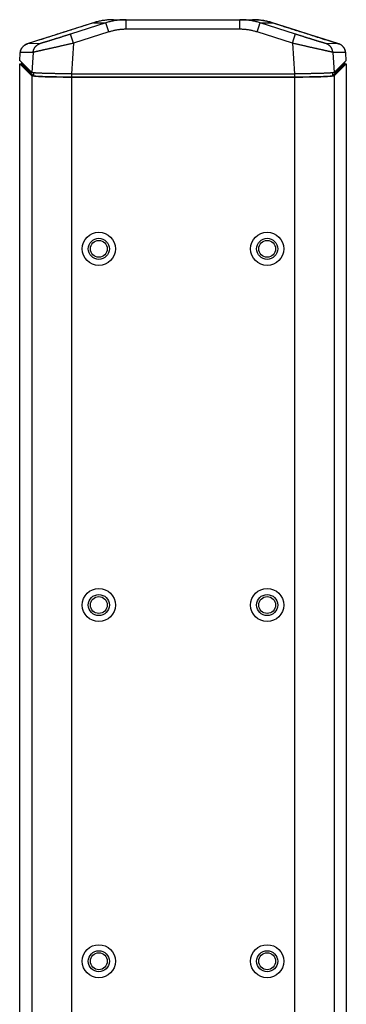
# Model space of a CAD drawing. Units: inches. Extents: x 1338 to 6639, y -5017 to 4471.
# Drawn here: x 4138 to 4236, y 3048 to 3346 of the extents above; entities that cross this region are included whole.
import ezdxf

# ---------------------------------------------------------------- set-up
doc = ezdxf.new("R2010")
doc.units = ezdxf.units.IN
doc.header["$MEASUREMENT"] = 0

# ---------------------------------------------------------------- blocks, each defined once
blk = doc.blocks.new('CBT100LA REAR')
at = {"color": 1}
for p, q in [((-30.55323660958675, 996.5559844898507), (-34.34228592496947, 995.3522415318257)), ((-23.29237998873577, 997.665359688348), (-33.94925307520316, 994.2559080518422)), ((-27.01411733217537, 997.6796773520364), (-30.55323660958675, 996.5559844898507)), ((-27.05532528201002, 997.665360528119), (-27.01410333468812, 997.6796817944578)), ((-27.05532490287442, 997.665360528119), (-23.29237998873577, 997.665359688348)), ((-26.46879223900032, 997.8442579564835), (-27.01410233890056, 997.6796821105581)), ((-25.86982353529311, 998.0057590798078), (-26.46879223900032, 997.8442579564835)), ((-25.26625024416717, 998.148586666015), (-25.86982353529311, 998.0057590798078)), ((-24.65865504537942, 998.2726140555842), (-25.26625024416717, 998.148586666015)), ((-24.04762571805622, 998.3777325017254), (-24.65865504537942, 998.2726140555842)), ((-23.43375374135212, 998.4638516355317), (-24.04762571805622, 998.3777325017254)), ((-22.81763242758461, 998.5308997965803), (-23.43375374135212, 998.4638516355317)), ((-22.19985500356415, 998.5788241009504), (-22.81763242758461, 998.5308997965803)), ((-21.58101302498835, 998.6075902396715), (-22.19985500356415, 998.5788241009504)), ((-20.96157458657399, 998.6171820695763), (-21.58101302498835, 998.6075902396715)), ((-20.96157455307548, 998.6171820695763), (20.96157455307548, 998.6171820695763)), ((-17.19329684696277, 995.720954063092), (-17.19329684696277, 998.6171820695763)), ((17.19329684745753, 995.720954063092), (17.19329684745753, 998.6171820695763)), ((20.96157458657399, 998.6171820695763), (21.58764302390045, 998.6073837626209)), ((21.58764302390045, 998.6073837626209), (22.21258961682906, 998.5780303115207)), ((22.21258961682906, 998.5780303115207), (22.83645515143871, 998.529137017671)), ((22.83645515143871, 998.529137017671), (23.45893579802942, 998.4606996497205)), ((23.29237998873577, 997.665359688348), (27.05532606627094, 997.665360528119)), ((33.94925307517406, 994.2559080518422), (23.29237998873577, 997.665359688348)), ((23.45893579802942, 998.4606996497205), (24.07922880127444, 998.372772687093)), ((24.07922880127444, 998.372772687093), (24.69681299649528, 998.2654007375604)), ((24.69681299649528, 998.2654007375604), (25.31102157439454, 998.1386685877478)), ((25.31102157439454, 998.1386685877478), (25.92131663433975, 997.992655038357)), ((25.92131663433975, 997.992655038357), (26.52693079737946, 997.8275156946711)), ((26.52693079737946, 997.8275156946711), (27.01413136516931, 997.6796728976133)), ((30.55323632646468, 996.555984575878), (27.01411729614483, 997.6796773660408)), ((27.01413252754719, 997.679672528493), (27.05532528247568, 997.665360528119)), ((34.34228594295564, 995.3522415248244), (30.55323632646468, 996.555984575878)), ((-38.36547721532406, 994.0734721670342), (-42.62214920212864, 992.7198962733091)), ((-34.34228592496947, 995.3522415318257), (-38.36547721532406, 994.0734721670342)), ((-22.37831475940766, 994.9119057529515), (-33.03518855612492, 991.502453889374)), ((17.19329684745753, 995.720954063092), (-17.19329684696277, 995.720954063092)), ((33.03518860464101, 991.502453873869), (22.37831475993153, 994.9119057529515)), ((38.3654773098533, 994.0734721345234), (34.34228594295564, 995.3522415248244)), ((42.6221492056211, 992.7198962703096), (38.3654773098533, 994.0734721345234)), ((-48.65900862519629, 990.0189072898283), (-48.71163266248186, 989.9310089388528)), ((-48.60482825702638, 990.1032694305777), (-48.65900862519629, 990.0189072898283)), ((-48.54480161311221, 990.1904067896121), (-48.60482825702638, 990.1032694305777)), ((-48.47833192610415, 990.2801231746707), (-48.54480161311221, 990.1904067896121)), ((-48.40482222853461, 990.3721053250429), (-48.47833192610415, 990.2801231746707)), ((-48.32369134147302, 990.4659143298213), (-48.40482222853461, 990.3721053250429)), ((-48.23440499795834, 990.5609675446194), (-48.32369134147302, 990.4659143298213)), ((-48.13668743585004, 990.656364636925), (-48.23440499795834, 990.5609675446194)), ((-48.03068537355284, 990.7508551352112), (-48.13668743585004, 990.656364636925)), ((-47.91675174245029, 990.8431627346927), (-48.03068537355284, 990.7508551352112)), ((-47.79540885813185, 990.93206394148), (-47.91675174245029, 990.8431627346927)), ((-47.66719334028312, 991.0165158114323), (-47.79540885813185, 990.93206394148)), ((-47.53271664204658, 991.0955955513546), (-47.66719334028312, 991.0165158114323)), ((-47.3927057858964, 991.168478230351), (-47.53271664204658, 991.0955955513546)), ((-47.24795459883171, 991.234469929439), (-47.3927057858964, 991.168478230351)), ((-47.09930518525653, 991.2930127061354), (-47.24795459883171, 991.234469929439)), ((-46.98235235482571, 991.3328671594791), (-47.09930518525653, 991.2930127061354)), ((-46.97955247265054, 991.3325471816206), (-46.9823548021086, 991.3328664927667)), ((-42.62214920212864, 992.7198962733091), (-46.98235281792586, 991.3328671239688)), ((-43.13674143896787, 991.4132167666303), (-46.97955241860473, 991.3325471986263)), ((-33.03518855612492, 991.502453889374), (-33.65637051773956, 982.2868892355546)), ((33.03518860464101, 991.502453873869), (33.65637051773956, 982.2868892355546)), ((46.98235284196562, 991.3328671189684), (42.6221492056211, 992.7198962703096)), ((46.97955240958254, 991.3325471986263), (43.13674143896787, 991.4132167666303)), ((46.98235481706797, 991.3328664907658), (46.97955247361097, 991.3325471786175)), ((47.09939509799005, 991.2929800051734), (46.98235239231144, 991.3328671474774)), ((47.24813461743179, 991.2343934914861), (47.09939509799005, 991.2929800051734)), ((47.39297254223493, 991.168348056708), (47.24813461743179, 991.2343934914861)), ((47.53306349497871, 991.0954033618746), (47.39297254223493, 991.168348056708)), ((47.66761079835123, 991.0162556537089), (47.53306349497871, 991.0954033618746)), ((47.7958847254049, 990.9317329575988), (47.66761079835123, 991.0162556537089)), ((47.91727175982669, 990.8427616098743), (47.7958847254049, 990.9317329575988)), ((48.03123599218088, 990.7503866358402), (47.91727175982669, 990.8427616098743)), ((48.13725802887348, 990.6558316844348), (48.03123599218088, 990.7503866358402)), ((48.23498746831319, 990.5603729669147), (48.13725802887348, 990.6558316844348)), ((48.32427860531607, 990.4652619316221), (48.23498746831319, 990.5603729669147)), ((48.40540475340094, 990.3714037671161), (48.32427860531607, 990.4652619316221)), ((48.47890236359672, 990.279380951235), (48.40540475340094, 990.3714037671161)), ((48.54535550079891, 990.1896305718019), (48.47890236359672, 990.279380951235)), ((48.60536354625947, 990.1024637453411), (48.54535550079891, 990.1896305718019)), ((48.65952486731112, 990.0180749020492), (48.60536354625947, 990.1024637453411)), ((48.71163229935337, 989.9310095800574), (48.65952486731112, 990.0180749020492)), ((-49.28474636020837, 986.1643350347877), (-49.11177304145531, 988.6228588922495)), ((-45.2145073293359, 988.7605948891687), (-49.05731829197612, 988.679925321665)), ((-45.2145073293359, 988.7605948891687), (-45.62368404105655, 982.6902208353804)), ((45.21450733434176, 988.7605948891687), (45.62368404099834, 982.6902208353804)), ((49.05731830050354, 988.6799253211648), (45.21450733434176, 988.7605948891687)), ((49.28474636070314, 986.1643350347877), (49.11177304040757, 988.6228589102557)), ((-49.09779824042926, 986.1643350347877), (-49.28474636020837, 986.1643350347877)), ((-49.27245796116767, 13.27911705361112), (-49.27245796116767, 985.3380650159634)), ((-45.62490648360108, 981.690513538384), (-49.27245796116767, 985.3380650159634)), ((-49.27245796116767, 985.3380650159634), (-48.77077435527463, 985.3380650159634)), ((-45.62368404105655, 982.6902208353804), (-49.09779824042926, 986.1643350347877)), ((-48.77138316602213, 985.8379199603805), (-48.77077435527463, 985.3380650159634)), ((-48.77077435527463, 985.3380650159634), (-45.12505079692346, 981.6923414576286)), ((45.12505079692346, 981.6923414576286), (48.77077435576939, 985.3380650159634)), ((49.09779824042926, 986.1643350347877), (45.62368404099834, 982.6902208353804)), ((49.27245796116767, 985.3380650159634), (45.62490648357198, 981.690513538384)), ((48.771383166546, 985.8379199603805), (48.77077435576939, 985.3380650159634)), ((48.77077435576939, 985.3380650159634), (49.27245796116767, 985.3380650159634)), ((49.28474636070314, 986.1643350347877), (49.09779824042926, 986.1643350347877)), ((49.27245796116767, 985.3380650159634), (49.27245796116767, 13.27911705361112)), ((-45.62490648360108, 981.690513538384), (-45.62490648360108, 16.92666853119226)), ((-45.12505079692346, 982.5845822733536), (-45.12505079692346, 981.6923414576286)), ((-33.65637051773956, 982.2868892355546), (33.65637051773956, 982.2868892355546)), ((-33.6283788982837, 982.2868892355546), (-33.6283788982837, 981.3046339354096)), ((-33.6283788982837, 981.3046339354096), (33.62837889877846, 981.3046339354096)), ((-33.6283788982837, 981.2859594960028), (-33.6283788982837, 17.33122257357536)), ((33.62837889877846, 981.2859594960028), (-33.6283788982837, 981.2859594960028)), ((33.62837889877846, 982.2868892355546), (33.62837889877846, 981.3046339354096)), ((33.62837889877846, 981.2859594960028), (33.62837889877846, 17.33122257357536)), ((45.12505079692346, 982.5845822733536), (45.12505079692346, 981.6923414576286)), ((45.62490648357198, 981.690513538384), (45.62490648357198, 16.92666853119226))]:
    blk.add_line(p, q, dxfattribs=at)
for centre, radius in [((-25.40812800001004, 929.4461910347873), 5.0016), ((-25.40812800001004, 929.4461910347873), 5.0016), ((25.40812800001004, 929.4461910347873), 5.0016), ((25.40812800001004, 929.4461910347873), 5.0016), ((-25.40812800001004, 929.4461910347873), 3.176016), ((-25.40812800001004, 929.4461910347873), 2.5558176), ((25.40812800001004, 929.4461910347873), 3.176016), ((25.40812800001004, 929.4461910347873), 2.5558176), ((-25.40812800001004, 821.9117910347886), 5.0016), ((-25.40812800001004, 821.9117910347886), 5.0016), ((25.40812800001004, 821.9117910347886), 5.0016), ((25.40812800001004, 821.9117910347886), 5.0016), ((-25.40812800001004, 821.9117910347886), 3.176016), ((-25.40812800001004, 821.9117910347886), 2.5558176), ((25.40812800001004, 821.9117910347886), 3.176016), ((25.40812800001004, 821.9117910347886), 2.5558176), ((-25.40812800001004, 714.3773910347863), 5.0016), ((-25.40812800001004, 714.3773910347863), 5.0016), ((25.40812800001004, 714.3773910347863), 5.0016), ((25.40812800001004, 714.3773910347863), 5.0016), ((-25.40812800001004, 714.3773910347863), 3.176016), ((-25.40812800001004, 714.3773910347863), 2.5558176), ((25.40812800001004, 714.3773910347863), 3.176016), ((25.40812800001004, 714.3773910347863), 2.5558176)]:
    blk.add_circle(centre, radius, dxfattribs=at)
for points, start_tangent, end_tangent in [([(-27.05532490287442, 997.665360528119), (-28.31959010782884, 997.264029348722), (-29.66895597678376, 996.8355822235026), (-31.11010569418431, 996.377885886528), (-32.65055145110819, 995.8885424657255), (-34.29848294649855, 995.364937548753), (-36.06162738424609, 994.8046023843599), (-37.95033869400504, 994.2042320683177), (-39.97741017889348, 993.5597443447205), (-42.14879491971806, 992.8692302123836), (-44.47293294247356, 992.1299892919633), (-46.97955241860473, 991.3325471986263)], (-0.95313976014069, -0.3025303251559224), (-0.9529302805517565, -0.3031895123640502)), ([(-27.01378635829315, 997.6786111394576), (-27.05532528201002, 997.665360528119)], (-0.9530333099356685, -0.3028654984528021), (-0.9523702102891209, -0.3049442285957479)), ([(-20.96157458657399, 998.6171820695763), (-21.58070225457777, 998.6075881760135), (-22.19923612810089, 998.5788156957624), (-22.81658298239927, 998.5308922246586), (-23.43215073054307, 998.4638637249009), (-24.04534899222199, 998.377794482054), (-24.65558966028038, 998.2727670445238), (-25.2622874629742, 998.1488821415387), (-25.86486052715918, 998.0062585890992), (-26.46273093600757, 997.8450331754702), (-27.01378635829315, 997.6786111394576)], (-1, 0), (-0.9530333102137647, -0.3028654975777107)), ([(-17.19329684745753, 998.6171820695763), (-17.81314763825503, 998.6075853476068), (-18.43236294627422, 998.5788056865604), (-19.05034932264243, 998.5308725943796), (-19.66651382672717, 998.4638339843859), (-20.28026584454346, 998.3777560482577), (-20.89101753305295, 998.2727231359786), (-21.49818406370468, 998.1488376833149), (-22.10118387290277, 998.0062201768123), (-22.69943910083384, 997.8450091122759), (-23.29237998824101, 997.665359688348)], (-0.9999999999999835, -1.81908818e-07), (-0.9524325753978267, -0.3047493877287755)), ([(-22.37831475940766, 994.9119057529515), (-22.42646626647911, 995.0620837620427), (-22.47448431584053, 995.2115552591204), (-22.52223582094302, 995.3599059681601), (-22.56958843243774, 995.5067247186325), (-22.61641090782359, 995.6516045858607), (-22.66257347312057, 995.7941440188879), (-22.70794818436843, 995.9339479543341), (-22.75240927934647, 996.070628909747), (-22.79583353016642, 996.2038080589427), (-22.83810058081872, 996.333116280839), (-22.87909328428213, 996.4581951832824), (-22.91869802423753, 996.5786980963785), (-22.95680503209587, 996.6942910327853), (-22.99330869002733, 996.8046536140137), (-23.0281078236585, 996.9094799577142), (-23.06110598373925, 997.0084795259409), (-23.09221171186073, 997.1013779309196), (-23.12133879505564, 997.1879176937855), (-23.14840650494443, 997.2678589603074), (-23.17333981956472, 997.3409801641064), (-23.19606963425758, 997.4070786418524), (-23.2165329499112, 997.4659711939439), (-23.23467305142549, 997.517494593656), (-23.2504396601289, 997.5615060378113), (-23.2637890780461, 997.5978835443912), (-23.27468430489535, 997.626526288137), (-23.28309514455032, 997.6473548826543), (-23.28899828443537, 997.6603115999769), (-23.29237736389041, 997.665360528119)], (-0.3050521332174423, 0.9523356530233907), (-0.8890005056373852, 0.4579062141710609)), ([(23.29237998873577, 997.665359688348), (22.69943910083384, 997.8450091122759), (22.10118387339753, 998.0062201768123), (21.49818406367558, 998.1488376833149), (20.89101753305295, 998.2727231359786), (20.28026584503823, 998.3777560482577), (19.66651382672717, 998.4638339843859), (19.05034932264243, 998.5308725943796), (18.43236294624512, 998.5788056865604), (17.8131476387498, 998.6075853476068), (17.19329442019807, 998.6171820695763)], (-0.9524325753954629, 0.3047493877361629), (-0.9999999999999983, 6.060934730000002e-08)), ([(21.58380694926018, 998.6074916926482), (20.96157458657399, 998.6171820695763)], (-0.9995150557390807, 0.03113925739163379), (-1, 0)), ([(21.84963078066357, 998.5974385071586), (21.58380694926018, 998.6074916926482)], (-0.9990119328685871, 0.04444274953431561), (-0.9995150557471577, 0.0311392571323779)), ([(22.20440033858176, 998.5784945445284), (21.84963078066357, 998.5974385071586)], (-0.9980638791970058, 0.0621972108878259), (-0.9990119328931789, 0.04444274898152611)), ([(22.55070691625588, 998.5538915861016), (22.20440033858176, 998.5784945445284)], (-0.9968326623603726, 0.079527625712902), (-0.998063879234603, 0.06219721028451271)), ([(22.37831475993153, 994.9119057529515), (22.42646626647911, 995.0620837615443), (22.47448431584053, 995.2115552591204), (22.52223582091392, 995.3599059681601), (22.56958843243774, 995.5067247181323), (22.61641090782359, 995.6516045853605), (22.66257347312057, 995.7941440183877), (22.70794818433933, 995.9339479538321), (22.75240927934647, 996.0706289092468), (22.79583353016642, 996.2038080579423), (22.83810058078961, 996.3331162798368), (22.87909328428213, 996.4581951822802), (22.91869802423753, 996.5786980953799), (22.95680503206677, 996.694291032285), (22.99330869002733, 996.8046536135134), (23.0281078236585, 996.9094799572122), (23.06110598368105, 997.0084795254388), (23.09221171186073, 997.1013779304194), (23.12133879505564, 997.1879176932853), (23.14840650494443, 997.2678589598072), (23.17333982003038, 997.3409801636062), (23.19606963425758, 997.407078641354), (23.21653295040596, 997.4659711939439), (23.23467305142549, 997.517494593656), (23.2504396601289, 997.5615060378113), (23.2637890780461, 997.5978835438909), (23.27468430539011, 997.6265262876368), (23.28309514449211, 997.6473548826543), (23.28899828493013, 997.6603115999769), (23.29237736438517, 997.665360528119)], (0.3050521332174423, 0.9523356530233907), (0.8890005056373852, 0.4579062141710609)), ([(22.82307363624568, 998.5302859947278), (22.81658290486666, 998.5308922316599), (22.55070691625588, 998.5538915861016)], (-0.9956513280637391, 0.09315810713466022), (-0.9968326623723728, 0.0795276255624865)), ([(23.2243924481736, 998.4886454085026), (22.82307363624568, 998.5302859947278)], (-0.9935674827359405, 0.1132415879867768), (-0.9956513280628893, 0.0931581071437427)), ([(27.01381537757698, 997.678601917507), (26.4627309604839, 997.845033168469), (25.86486056668218, 998.0062585790984), (25.26228749146685, 998.1488821355342), (24.65558965975652, 998.2727670445238), (24.04534896768746, 998.3777944860558), (23.43215068354039, 998.4638637304015), (23.2243924481736, 998.4886454085026)], (-0.9530328487455703, 0.3028669496856712), (-0.9935674826983817, 0.1132415883163119)), ([(27.05532528247568, 997.665360528119), (27.01381537757698, 997.678601917507)], (-0.9523702093933233, 0.3049442313934101), (-0.9530328495384889, 0.3028669471905907)), ([(27.05532606627094, 997.665360528119), (28.31958436849527, 997.2640311748073), (29.66895101670525, 996.8355838030093), (31.11009819025639, 996.3778882727911), (32.65062068673433, 995.8885204701892), (34.29843404187704, 995.3649530867242), (36.06166956722154, 994.8045889730711), (37.95062119085924, 994.204142258086), (39.97724300189293, 993.5597975017226), (42.14856161008356, 992.8693044156207), (44.47324630670482, 992.1298896125754), (46.97955240958254, 991.3325471986263)], (0.953139757079841, -0.3025303347993091), (0.9529302806339983, -0.3031895121055632)), ([(-33.94925307520316, 994.2559080518422), (-34.29526404826902, 994.1452796900921), (-34.64055049963645, 994.0350246067501), (-34.98457456860342, 993.9253142716734), (-35.32681124578812, 993.8163157758136), (-35.66674191481434, 993.7081938978808), (-36.0038570696488, 993.6011102480752), (-36.33765645528911, 993.4952232300693), (-36.66765167799895, 993.390687215744), (-36.99336608123849, 993.2876525982138), (-37.31433687004028, 993.1862651221018), (-37.63011489619385, 993.0866659655676), (-37.94026660698, 992.9889911311166), (-38.24437369560474, 992.8933715696476), (-38.5420345060993, 992.7999327462858), (-38.83286370520364, 992.70879475746), (-39.11649318758282, 992.6200720567795), (-39.39257179744891, 992.533873557084), (-39.66076571054873, 992.4503025219074), (-39.92075819903403, 992.3694566510039), (-40.1722495930735, 992.2914281088579), (-40.41495704010595, 992.2163036107104), (-40.64861416246276, 992.1441645430932), (-40.87297074659728, 992.075087073872), (-41.08779225646867, 992.0091423173017), (-41.29285940149566, 991.9463964795577), (-41.48796757811215, 991.886911045809), (-41.67292628847645, 991.8307429707729), (-41.84755866797059, 991.7779448387755), (-42.01170091019594, 991.7285650502981), (-42.16520162668894, 991.6826480305535), (-42.30792104577995, 991.640234484059), (-42.43973073086818, 991.6013614891799), (-42.56051362556173, 991.5660625026194), (-42.67016297663213, 991.5343676945231), (-42.76858073426411, 991.5063044191484), (-42.85567777688266, 991.4818971453205), (-42.93137631766149, 991.4611667947302), (-42.99560847037355, 991.4441312120871), (-43.04831197860767, 991.4308063384924), (-43.0894306183327, 991.4212059723541), (-43.11891872054548, 991.4153404965055), (-43.13674143896787, 991.4132167666303)], (-0.9524435455044615, -0.3047151007529668), (-0.999779636466327, -0.0209923440153594)), ([(-33.03519047072041, 991.5024532766765), (-33.08334197726799, 991.6526312852675), (-33.13136002712417, 991.8021027828436), (-33.17911153173191, 991.950453491887), (-33.22646414372139, 992.0972722423558), (-33.27328661910724, 992.2421521095839), (-33.31944918440422, 992.3846915426111), (-33.36482389568118, 992.5244954780574), (-33.40928499068832, 992.6611764339723), (-33.45270924150827, 992.7943555826678), (-33.49497629213147, 992.9236638045622), (-33.53596899559489, 993.0487427070057), (-33.57557373604504, 993.1692456201035), (-33.61368074390339, 993.2848385570087), (-33.65018440134008, 993.3952011382371), (-33.68498353500036, 993.5000274819377), (-33.7179816950229, 993.5990270501643), (-33.74908742320258, 993.6919254546428), (-33.77821450633928, 993.7784652175087), (-33.80528221625718, 993.8584064840306), (-33.83021553087747, 993.9315276878315), (-33.85294534559944, 993.9976261655793), (-33.87340866125305, 994.0565187176671), (-33.89154876270914, 994.1080421173792), (-33.90731537141255, 994.1520535615346), (-33.92066478886409, 994.1884310676141), (-33.9315600162372, 994.21707381136), (-33.93997085583396, 994.2379024063794), (-33.94587399571901, 994.2508591232017), (-33.94925307520316, 994.2559080518422)], (-0.3050521332174423, 0.9523356530233907), (-0.8890005051781212, 0.4579062150626973)), ([(-17.19329684696277, 995.720954063092), (-17.7202601977915, 995.7127969951671), (-18.24668636126444, 995.6883343326172), (-18.772064782097, 995.6475911679754), (-19.29589137245785, 995.590608219265), (-19.81766401030472, 995.5174417524868), (-20.33688292521401, 995.4281634685758), (-20.85305093412171, 995.322860440885), (-21.36567363189533, 995.2016350831818), (-21.874259768927, 995.0646051296226), (-22.37831475940766, 994.9119057529515)], (-0.9999999999999611, -2.790073999e-07), (-0.9524436388528523, -0.3047148089751098)), ([(22.37831475993153, 994.9119057529515), (21.87425976942177, 995.0646051296226), (21.3656736323901, 995.2016350831818), (20.85305093412171, 995.322860440885), (20.33688292570878, 995.4281634685758), (19.81766401079949, 995.5174417524868), (19.29589137245785, 995.590608219265), (18.77206478259177, 995.6475911679754), (18.24668636126444, 995.6883343326172), (17.7202601977915, 995.7127969951671), (17.19329684745753, 995.720954063092)], (-0.9524436388528523, 0.3047148089751098), (-0.9999999999999611, 2.790073999e-07)), ([(33.03519047072041, 991.5024532766765), (33.08334197776276, 991.6526312852675), (33.13136002712417, 991.8021027828436), (33.17911153222667, 991.950453491887), (33.22646414372139, 992.0972722423558), (33.27328661910724, 992.2421521090837), (33.31944918489899, 992.3846915426111), (33.36482389568118, 992.5244954775571), (33.40928499068832, 992.6611764334739), (33.45270924150827, 992.7943555821657), (33.49497629213147, 992.923663804062), (33.53596899559489, 993.0487427065073), (33.57557373604504, 993.1692456196033), (33.61368074387428, 993.2848385560083), (33.65018440131098, 993.3952011372367), (33.68498353500036, 993.5000274809354), (33.7179816950229, 993.5990270496659), (33.74908742314437, 993.6919254541426), (33.77821450633928, 993.7784652170103), (33.80528221622808, 993.8584064835304), (33.83021553137223, 993.9315276873331), (33.85294534557033, 993.9976261650772), (33.87340866174782, 994.0565187176671), (33.89154876270914, 994.1080421173792), (33.90731537141255, 994.1520535615346), (33.92066478935885, 994.1884310676141), (33.93156001673196, 994.21707381136), (33.93997085583396, 994.2379024063794), (33.94587399571901, 994.2508591232017), (33.94925307517406, 994.2559080518422)], (0.3050521332174423, 0.9523356530233907), (0.889000505707553, 0.4579062140348339)), ([(43.13674143896787, 991.4132167666303), (43.11891874702997, 991.4153404920035), (43.08943064635969, 991.4212059663569), (43.04831200960325, 991.4308063309891), (42.99560851237038, 991.444131201084), (42.93137637717882, 991.461166778723), (42.85567785135936, 991.4818971248133), (42.76858081875253, 991.5063043956416), (42.67016307314043, 991.5343676665143), (42.56051373758237, 991.5660624701086), (42.4397308594198, 991.6013614511685), (42.30792119083344, 991.6402344410453), (42.16520178774954, 991.6826479825359), (42.01170108871884, 991.7285649967816), (41.84755886552739, 991.7779447792582), (41.67292650503805, 991.8307429052511), (41.48796781417332, 991.8869109737843), (41.29285965804593, 991.946396401032), (41.08779253406101, 992.0091422322748), (40.87297104569734, 992.0750869818439), (40.64861448353622, 992.1441644440602), (40.41495738367666, 992.216303504676), (40.17224995864672, 992.2914279958222), (39.92075858515454, 992.369456530967), (39.66076611669268, 992.4503023953657), (39.39257222411106, 992.5338734245415), (39.1164936342102, 992.6200719177359), (38.83286417182535, 992.7087946114134), (38.54203499224968, 992.799932593738), (38.24437420125469, 992.8933714105951), (37.94026713163476, 992.9889909660651), (37.63011543932953, 993.0866657940114), (37.31433743122034, 993.1862649450431), (36.99336665990995, 993.2876524151543), (36.66765227366704, 993.3906870276842), (36.33765706699342, 993.495223036005), (36.00385769637069, 993.6011100490123), (35.66674255550606, 993.7081936943141), (35.32681189998402, 993.8163155672464), (34.98457523531397, 993.9253140596065), (34.64055117830867, 994.0350243901812), (34.29526473450824, 994.1452794710203), (33.94925307517406, 994.2559080518422)], (-0.9997796332638493, 0.0209924965357371), (-0.9524435454694492, 0.3047151008624048)), ([(-49.10920680299751, 988.6568993106994), (-49.09253294856171, 988.8131262788356), (-49.06776118814014, 988.9682296395349), (-49.03497997301747, 989.1217966372551), (-48.99429747276008, 989.2734205218749), (-48.9458411532396, 989.422701379468), (-48.88975734612904, 989.5692469405458), (-48.82621080978424, 989.712673362319), (-48.75538428904838, 989.852605987935), (-48.71163262997288, 989.9310088963393)], (0.0801779493291935, 0.9967805658425357), (0.5000922117545887, 0.8659721587570838)), ([(-49.05731829197612, 988.679925321665), (-49.04179891088279, 988.841833034061), (-49.01753627980361, 989.0026612536258), (-48.98460167259327, 989.16193752873), (-48.94309183923178, 989.3191939671924), (-48.89312871912261, 989.4739686097346), (-48.83485908483271, 989.6258067884082), (-48.76845411001705, 989.7742624605235), (-48.69410886714468, 989.9188995215791), (-48.61204175357125, 990.0592930826479), (-48.52249385093455, 990.1950307217976), (-48.42572821682552, 990.3257136939701), (-48.3220291112375, 990.4509581028597), (-48.21170116207213, 990.5703960287701), (-48.09506847106968, 990.6836766094602), (-47.97247365876683, 990.7904670694752), (-47.84427686291747, 990.8904536994614), (-47.71085467547528, 990.9833427779577), (-47.57259904031525, 991.0688614321734), (-47.42991609786986, 991.1467584412403), (-47.28322499725618, 991.2168049739612), (-47.13295665977057, 991.2787952600083), (-46.98196746769827, 991.3317727408776)], (0.06842311033042062, 0.9976563927388584), (0.9521033480122248, 0.3057764129293039)), ([(-46.98196746769827, 991.3317727408776), (-46.9795525156369, 991.3325471966236)], (0.9521033287737334, 0.3057764728326497), (0.9523618627648461, 0.3049702974898905)), ([(-33.03518856863957, 991.5024537033132), (-33.4935573322291, 991.3993125031884), (-33.95096764017944, 991.2963852905159), (-34.40671863182797, 991.1938292915966), (-34.8601148352318, 991.091801342096), (-35.31046912047896, 990.9904559359402), (-35.75710644570063, 990.889945037241), (-36.19936398183927, 990.7904177977143), (-36.63659459989867, 990.6920198634471), (-37.06816669277032, 990.5948933824147), (-37.49346699935268, 990.4991763807739), (-37.91190031464794, 990.4050028223755), (-38.32289207645226, 990.3125020300904), (-38.72588790286682, 990.2217987878394), (-39.12035545310937, 990.1330129224498), (-39.50578399476944, 990.0462593997036), (-39.88168560681515, 989.9616480552359), (-40.24759480782086, 989.879283676064), (-40.60306906467304, 989.7992658875628), (-40.9476884851174, 989.7216892219731), (-41.28105576350936, 989.6466431299032), (-41.60279586643446, 989.5742120513733), (-41.91255557932891, 989.5044755173221), (-42.21000309605733, 989.4375082431488), (-42.49482737216749, 989.3733802717634), (-42.76673755611409, 989.3121571036172), (-43.02546224949765, 989.253899861762), (-43.27074873910169, 989.1986654654102), (-43.50236236775527, 989.1465067709651), (-43.7200857764401, 989.097472742098), (-43.92371805742732, 989.051608641279), (-44.11307368834969, 989.0089562688863), (-44.28798216365976, 988.9695540462089), (-44.4482880536234, 988.9334370014531), (-44.5938495794253, 988.900637092338), (-44.72453648535884, 988.8711836827624), (-44.84023034301936, 988.8451034762656), (-44.94082774440176, 988.82241979631), (-45.02623840558226, 988.8031530099124), (-45.0963794895506, 988.7873218125478), (-45.15117613787879, 988.7749431066295), (-45.19056744454429, 988.7660306400539), (-45.21450733183883, 988.7605948491564)], (-0.9756068074938599, -0.2195252996163288), (-0.9749679689862153, -0.222345360758651)), ([(-45.21450721530709, 988.7605948916698), (-45.19898783421377, 988.922502604064), (-45.17472520316369, 989.0833308236324), (-45.14179059595335, 989.2426070987331), (-45.10028076256276, 989.3998635371972), (-45.0503176424827, 989.5546381797394), (-44.99204800813459, 989.7064763584112), (-44.92564303337713, 989.8549320310321), (-44.85129779050476, 989.9995690915857), (-44.76923067690223, 990.1399626526527), (-44.67968277426553, 990.2757002918024), (-44.5829171401565, 990.4063832639749), (-44.47921803453937, 990.5316276733647), (-44.36889008540311, 990.6510655992752), (-44.25225739387679, 990.7643461794651), (-44.12966258209781, 990.8711366394782), (-44.00146578572458, 990.9711232699647), (-43.86804359883536, 991.0640123479607), (-43.72978796315147, 991.1495310021764), (-43.58710502120084, 991.2274280117454), (-43.44041392058716, 991.2974745439642), (-43.29014558260678, 991.3594648305116), (-43.13674143896787, 991.4132167666303)], (0.06842311036390102, 0.9976563927365623), (0.9523618553623661, 0.30497032060637)), ([(45.21450733733946, 988.7605948471573), (45.19056742551038, 988.7660306445541), (45.15117609433946, 988.7749431166321), (45.09637942351401, 988.7873218275545), (45.02623832804966, 988.8031530274184), (44.94082766291103, 988.8224198148164), (44.84023025451461, 988.8451034957725), (44.72453638381558, 988.8711837047704), (44.59384946685168, 988.9006371168452), (44.4482879350835, 988.9334370269607), (44.28798204060877, 988.9695540722169), (44.11307356029283, 989.0089562963967), (43.92371792488848, 989.051608669788), (43.72008564087446, 989.0974727711055), (43.5023622312001, 989.1465067999779), (43.27074860202265, 989.1986654944194), (43.02546211346635, 989.2538998902728), (42.76673742206185, 989.312157131626), (42.49482724111294, 989.373380299272), (42.21000296901911, 989.4375082696588), (41.91255545779131, 989.5044755423296), (41.60279575135792, 989.57421207488), (41.2810556559707, 989.6466431519111), (40.94768838607706, 989.7216892419783), (40.60306897514965, 989.799265905569), (40.24759472877486, 989.8792836920693), (39.8816855387704, 989.9616480687382), (39.50578393877367, 990.0462594107066), (39.12035540959914, 990.1330129309517), (38.7258878723369, 990.22179879334), (38.32289205942652, 990.3125020325915), (37.91190031214501, 990.4050028213751), (37.49346701131435, 990.4991763767721), (37.06816671977867, 990.5948933754153), (36.63659464140073, 990.6920198529442), (36.19936403885367, 990.7904177842101), (35.75710651773261, 990.8899450202371), (35.31046920752851, 990.9904559154329), (34.86011493724072, 991.0918013180872), (34.40671874987311, 991.1938292640862), (33.95096777321305, 991.296385260508), (33.49355747623486, 991.399312469177), (33.03518861712655, 991.5024536923102)], (-0.9749679621304472, 0.2223453908206848), (-0.9756068147666582, 0.219525267294805)), ([(45.21450721530709, 988.7605948916698), (45.19898783421377, 988.9225026045642), (45.17472520316369, 989.0833308241326), (45.14179059595335, 989.2426070992351), (45.10028076256276, 989.3998635376975), (45.0503176424827, 989.5546381802396), (44.99204800813459, 989.7064763594135), (44.92564303334802, 989.8549320315324), (44.85129779000999, 989.9995690925844), (44.76923067640746, 990.1399626536531), (44.67968277374166, 990.2757002927992), (44.58291713966173, 990.4063832649754), (44.47921803404461, 990.5316276738649), (44.36889008490834, 990.6510655997754), (44.25225739338202, 990.7643461799653), (44.12966258157394, 990.8711366399784), (44.00146578572458, 990.9711232704667), (43.86804359828238, 991.0640123484609), (43.72978796315147, 991.1495310026767), (43.58710502120084, 991.2274280117454), (43.44041392058716, 991.2974745439642), (43.29014558310155, 991.3594648305116), (43.13674143896787, 991.4132167666303)], (-0.06842311036390102, 0.9976563927365623), (-0.9523618553623661, 0.30497032060637)), ([(46.98196749118506, 991.3317727358772), (46.97955252413522, 991.3325471966236)], (-0.9521033652190858, 0.3057763593518836), (-0.9523618585823966, 0.3049703105508521)), ([(49.05731830050354, 988.6799253211648), (49.041798919352, 988.841833034061), (49.01753628780716, 989.0026612536258), (48.98460168112069, 989.16193752873), (48.943091847701, 989.3191939671924), (48.89312872762093, 989.4739686097346), (48.83485909333103, 989.6258067884082), (48.76845411851536, 989.7742624605235), (48.69410887514823, 989.9188995215791), (48.61204176206957, 990.0592930826479), (48.52249385940377, 990.1950307217976), (48.42572822532384, 990.3257136939701), (48.32202911973582, 990.4509581028597), (48.21170117057045, 990.5703960287701), (48.09506847907323, 990.68367660896), (47.97247366726515, 990.7904670689732), (47.84427687092102, 990.8904536994614), (47.71085468397359, 990.9833427779577), (47.5725990482897, 991.0688614321734), (47.42991610639729, 991.1467584412403), (47.2832250057254, 991.2168049739612), (47.13295666774502, 991.2787952600083), (46.98196749118506, 991.3317727358772)], (-0.0684231103575322, 0.9976563927369989), (-0.952103346362986, 0.3057764180645787)), ([(49.10920680299751, 988.6568993207038), (49.09253294856171, 988.8131262888401), (49.0677611886349, 988.9682296495375), (49.0349799740361, 989.1217966472577), (48.99429747377872, 989.2734205313791), (48.94584115472389, 989.4227013889704), (48.88975734764244, 989.5692469495498), (48.8262108117342, 989.712673371323), (48.75538429099834, 989.8526059964388), (48.71163224685006, 989.9310095715573)], (-0.08017794671862101, 0.9967805660525221), (-0.5000924300725968, 0.8659720326800888)), ([(-49.11177304145531, 988.6228588917493), (-49.11095339624444, 988.6342373912066), (-49.11009797357838, 988.6455835603174), (-49.10920684953453, 988.6568993147011)], (0.07018348276947299, 0.9975340990393999), (0.08017795376989131, 0.9967805654853397)), ([(-49.0963669330522, 988.6491614933911), (-49.11177304145531, 988.6228588922495)], (-0.5600759126683462, -0.8284412906469109), (-0.4585985717650513, -0.8886435449464849)), ([(-49.092725264607, 988.6543635870275), (-49.0963669330522, 988.6491614933911)], (-0.5871285987085128, -0.8094936742054123), (-0.5600759019571209, -0.8284412978883401)), ([(-49.05731829197612, 988.679925321665), (-49.07457129569957, 988.6733681110309), (-49.092725264607, 988.6543635870275)], (-0.9997795652658317, -0.0209957347302895), (-0.587128585991841, -0.8094936834288587)), ([(49.09272523608524, 988.6543636380447), (49.07457124217763, 988.6733681590449), (49.05731830050354, 988.6799253211648)], (-0.5871287647521674, 0.8094935537733418), (-0.9997795397838334, 0.0209969481026825)), ([(49.09636693506036, 988.6491615018931), (49.09272523608524, 988.6543636380447)], (-0.560075948397944, 0.8284412664915624), (-0.5871287573114097, 0.8094935591701519)), ([(49.11177304040757, 988.6228589102557), (49.09636693506036, 988.6491615018931)], (-0.4585987055324156, 0.8886434759137057), (-0.5600759063312771, 0.8284412949311487)), ([(49.10920684749726, 988.6568993247038), (49.11009797308361, 988.6455835733232), (49.11095339522581, 988.6342374067117), (49.11177304040757, 988.6228589097555)], (0.0801779422194505, -0.9967805664144214), (0.07018347002293861, -0.9975340999362075)), ([(-33.6283788982837, 981.2859594960028), (-34.07777937196079, 981.2862533645093), (-34.52655069736647, 981.2871345604017), (-34.97406459046761, 981.2886018552872), (-35.41969449541648, 981.290653204509), (-35.86281644858536, 981.2932857491523), (-36.30280993293854, 981.296495819046), (-36.7390587364207, 981.3002789397578), (-37.17095180100296, 981.3046298356003), (-37.59788406462758, 981.3095424396288), (-38.01925730140647, 981.3150098996575), (-38.43448094997439, 981.3210245872415), (-38.84297292659176, 981.3275781096963), (-39.24416044953978, 981.3346613196009), (-39.6374808223045, 981.3422643272825), (-40.02238222735468, 981.3503765153546), (-40.39832450338872, 981.3589865501835), (-40.76477989458363, 981.3680824004241), (-41.12123380237608, 981.3776513510111), (-41.46718551046797, 981.3876800221569), (-41.80214888849878, 981.3981543848804), (-42.12565309420461, 981.4090597839931), (-42.43724323564675, 981.4203809536066), (-42.73648102264269, 981.4321020421557), (-43.02294540088042, 981.4442066318861), (-43.29623315099161, 981.4566777618711), (-43.55595947330585, 981.4694979525193), (-43.80175854585832, 981.4826492285811), (-44.0332840513438, 981.4961131446562), (-44.25020968483295, 981.5098708117002), (-44.45222962851403, 981.5239029215409), (-44.63905899581732, 981.5381897763709), (-44.81043425484677, 981.5527113157768), (-44.96611361182295, 981.5674471437324), (-45.10587736591697, 981.5823765591194), (-45.22952823800733, 981.5974785837207), (-45.33689165781834, 981.6127319932493), (-45.42781602428295, 981.6281153473501), (-45.50217293042806, 981.6436070190975), (-45.55985735353897, 981.6591852275287), (-45.60078781159245, 981.6748280666379), (-45.62490648360108, 981.690513538384)], (-1, 0), (-0.7071067811657386, 0.7071067812073566)), ([(-33.65637051773956, 982.2868892355546), (-34.10630371884326, 982.28718305855), (-34.55543742913869, 982.2880638798215), (-35.00312301822123, 982.2895300283399), (-35.4487755188602, 982.2915792258736), (-35.89172326980042, 982.29420799931), (-36.33141684473958, 982.2974127364996), (-36.76717090143939, 982.3011880747199), (-37.19847048667725, 982.3055292209428), (-37.62462338947807, 982.3104288653285), (-38.04514766918146, 982.315881159504), (-38.45935181010282, 982.3218768280058), (-38.86678516707616, 982.328409072652), (-39.26676419191062, 982.3354666618579), (-39.65886764085735, 982.3430419276683), (-40.04242706514196, 982.3511217298783), (-40.41704869820387, 982.3596975832734), (-40.78208600528887, 982.3687545160665), (-41.13717086057295, 982.3782832582856), (-41.4816850743664, 982.3882671100982), (-41.81528452504426, 982.3986960272832), (-42.13738531581475, 982.4095517154929), (-42.44766601186711, 982.4208233422596), (-42.74558239712496, 982.4324911802742), (-43.03083481971407, 982.4445435773068), (-43.30292349023512, 982.4569595541489), (-43.56157014516066, 982.4697265947943), (-43.80632345718914, 982.4828226716982), (-44.03692673661863, 982.4962343470615), (-44.25298037918401, 982.5099387640712), (-44.45425009186147, 982.5239214981157), (-44.64039042123477, 982.5381591006917), (-44.81119097891496, 982.5526360903441), (-44.96636201028014, 982.5673286724668), (-45.10571923779207, 982.5822202407453), (-45.22902920938213, 982.5972869080379), (-45.3361366862955, 982.6125108806482), (-45.42686421232065, 982.6278684414974), (-45.50108918224578, 982.6433405539883), (-45.55868870718405, 982.6589039131686), (-45.59957714780467, 982.6745381950404), (-45.62368404105655, 982.6902208353804)], (-1, 0), (-0.7071067811865476, 0.7071067811865476)), ([(-45.12505079692346, 981.6923414576286), (-45.10629621188855, 981.6795040279649), (-45.075767085189, 981.6666941721232), (-45.03352471644757, 981.6539248917597), (-44.97963040330797, 981.6412091910388), (-44.91414544530562, 981.6285600731153), (-44.83713114060811, 981.6159905406512), (-44.64875968804699, 981.5911422457411), (-44.41512973335921, 981.566767077682), (-44.13734816221404, 981.5429627907488), (-43.81664515659213, 981.519825884805), (-43.45425090100616, 981.4974528602288), (-43.05150545219658, 981.475937868132), (-42.6101883618976, 981.4553656696353), (-41.61939696405898, 981.4173793028858), (-40.49770595977316, 981.3841272166246), (-39.26379996814649, 981.3561394999197), (-37.93758319906192, 981.3338890655577), (-36.54098285140935, 981.3177234942286), (-35.09668383307871, 981.3079242839867), (-33.6283788982837, 981.3046339354096)], (0.7071067811648338, -0.7071067812082613), (1, 0)), ([(33.62837889877846, 981.3046339354096), (35.09668383360258, 981.3079242839867), (36.54098285140935, 981.3177234942286), (37.93758319906192, 981.3338890655577), (39.26379996864125, 981.3561394999197), (40.49770595977316, 981.3841272166246), (41.61939696458285, 981.4173793028858), (42.61018836239236, 981.4553656696353), (43.05150545216748, 981.475937868132), (43.45425090147182, 981.4974528602288), (43.81664515705779, 981.519825884805), (44.13734816218494, 981.5429627907488), (44.41512973385397, 981.566767077682), (44.64875968801789, 981.5911422457411), (44.83713114110287, 981.6159905406512), (44.91414544530562, 981.6285600731153), (44.97963040380273, 981.6412091910388), (45.03352471644757, 981.6539248917597), (45.07576708568376, 981.6666941721232), (45.10629621188855, 981.6795040279649), (45.12505079692346, 981.6923414576286)], (1, 0), (0.7071067811648338, 0.7071067812082613)), ([(45.62490648357198, 981.690513538384), (45.60078781205812, 981.6748280666379), (45.5598573544994, 981.6591852275287), (45.50217293188325, 981.6436070195978), (45.42781602629111, 981.6281153478485), (45.33689166032127, 981.6127319937495), (45.22952824100503, 981.5974785837207), (45.10587736990419, 981.5823765591194), (44.96611361581017, 981.5674471442326), (44.81043425985263, 981.552711316277), (44.63905900082318, 981.5381897768711), (44.45222963351989, 981.5239029220411), (44.25020968983881, 981.5098708117002), (44.03328405634966, 981.4961131451564), (43.80175855036941, 981.4826492290813), (43.55595947732218, 981.4694979530195), (43.29623315448407, 981.4566777623713), (43.02294540338335, 981.4442066318861), (42.73648102409788, 981.4321020421557), (42.43724323663628, 981.4203809536066), (42.12565309370984, 981.4090597839931), (41.80214888649061, 981.3981543848804), (41.46718550697551, 981.3876800221569), (41.12123379786499, 981.3776513510111), (40.76477988858824, 981.3680823999239), (40.3983244963747, 981.3589865496833), (40.02238221882726, 981.3503765148525), (39.63748081229278, 981.3422643272825), (39.24416043850943, 981.3346613196009), (38.84297291506664, 981.3275781096963), (38.43448093696497, 981.3210245872415), (38.01925728839706, 981.3150098991573), (37.5978840510943, 981.3095424396288), (37.17095178799354, 981.3046298356003), (36.73905872341129, 981.3002789397578), (36.30280992097687, 981.296495819046), (35.86281643758412, 981.2932857491523), (35.41969448589953, 981.290653204509), (34.97406458295882, 981.2886018552872), (34.52655069180764, 981.2871345604017), (34.07777936945786, 981.2862533645093), (33.62837889877846, 981.2859594960028)], (-0.7071067811865476, -0.7071067811865476), (-1, 0)), ([(45.62368404099834, 982.6902208353804), (45.59957714829943, 982.6745381950404), (45.55868870718405, 982.6589039131686), (45.50108918271144, 982.6433405539883), (45.42686421232065, 982.6278684414974), (45.33613668679027, 982.6125108806482), (45.2290292098769, 982.5972869080379), (45.10571923779207, 982.5822202407453), (44.9663620107749, 982.5673286724668), (44.81119097940973, 982.5526360903441), (44.64039042170043, 982.5381591006917), (44.45425009186147, 982.5239214981157), (44.25298037915491, 982.5099387640712), (44.03692673711339, 982.4962343470615), (43.8063234576839, 982.4828226716982), (43.56157014565542, 982.4697265947943), (43.30292349023512, 982.4569595541489), (43.03083481968497, 982.4445435773068), (42.74558239709586, 982.4324911802742), (42.44766601186711, 982.4208233422596), (42.13738531581475, 982.4095517154929), (41.81528452504426, 982.3986960272832), (41.48168507486116, 982.3882671100982), (41.13717086106772, 982.3782832582856), (40.78208600575454, 982.3687545160665), (40.41704869820387, 982.3596975832734), (40.04242706514196, 982.3511217298783), (39.65886764135212, 982.3430419276683), (39.26676419191062, 982.3354666618579), (38.86678516707616, 982.328409072652), (38.45935181007371, 982.3218768280058), (38.04514766915236, 982.315881159504), (37.62462338941987, 982.3104288653285), (37.19847048661904, 982.3055292209428), (36.76717090143939, 982.3011880747199), (36.33141684473958, 982.2974127364996), (35.89172327029519, 982.29420799931), (35.4487755188602, 982.2915792258736), (35.00312301868689, 982.2895300283399), (34.55543742963346, 982.2880638798215), (34.10630371884326, 982.28718305855), (33.65637051773956, 982.2868892355546)], (-0.7071067811865476, -0.7071067811865476), (-1, 0))]:
    blk.add_spline(points, degree=3, dxfattribs=dict(at, start_tangent=start_tangent, end_tangent=end_tangent))

msp = doc.modelspace()

# ---------------------------------------------------------------- block references
msp.add_blockref('CBT100LA REAR', (4187.203815114814, 2347.078367273115))

doc.saveas('drawing.dxf')
